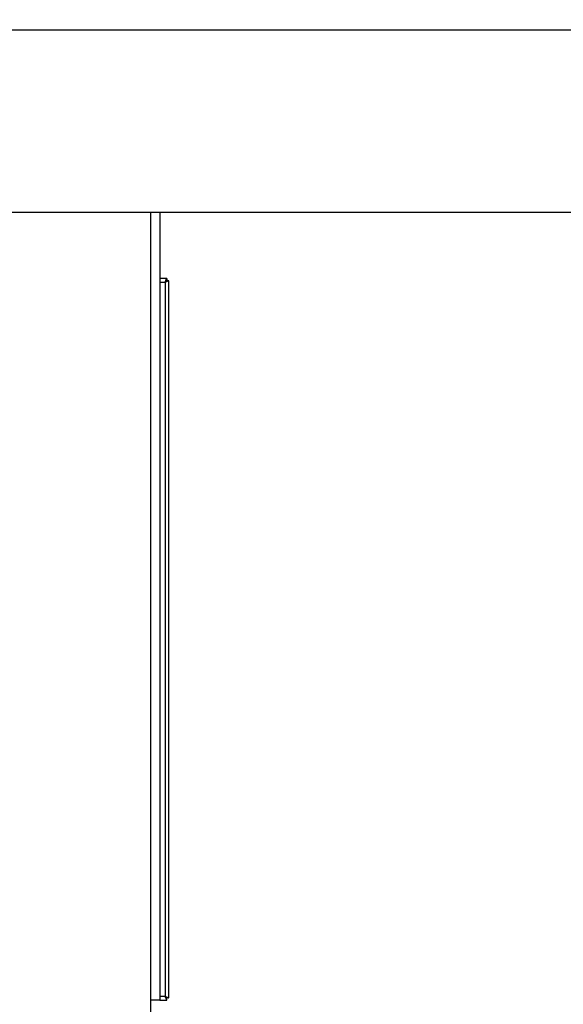
# Model space of a CAD drawing. Units: millimetres. Extents: x 20 to 422, y 10 to 287.
# Drawn here: x 120 to 130, y 213 to 231 of the extents above; entities that cross this region are included whole.
import ezdxf

# ---------------------------------------------------------------- set-up
doc = ezdxf.new("R2010")
doc.units = ezdxf.units.MM
doc.styles.add('SLDTEXTSTYLE0', font='TXT', dxfattribs={"width": 0.605})
doc.dimstyles.new('SLDDIMSTYLE1', dxfattribs={"dimtxt": 3.5, "dimasz": 3.302, "dimexe": 0, "dimexo": 0.0625, "dimgap": 0.875, "dimtad": 1, "dimdec": 3, "dimlfac": 30, "dimrnd": 1e-09, "dimzin": 12, "dimdsep": 46, "dimtxsty": 'SLDTEXTSTYLE0', "dimsah": 1, "dimcen": 0.09, "dimadec": 0, "dimazin": 3, "dimtfac": 1, "dimtdec": 3, "dimtofl": 0, "dimtmove": 0, "dimatfit": 3, "dimfxl": 1, "dimfrac": 2, "dimtolj": 1, "dimtzin": 12, "dimarcsym": 0})

# ---------------------------------------------------------------- blocks, each defined once
blk = doc.blocks.new('_D_4')
at = {"color": 7, "linetype": 'Continuous', "lineweight": 0}
for p, q in [((202.452, 265.56), (36.224, 265.56)), ((37.224, 199.56), (37.224, 265.56)), ((99.118, 199.56), (36.224, 199.56))]:
    blk.add_line(p, q, dxfattribs=at)
at = {"color": 7, "linetype": 'Continuous', "lineweight": 18}
for points in [[(37.224, 265.56), (36.716, 262.258), (37.732, 262.258)], [(37.224, 199.56), (37.732, 202.862), (36.716, 202.862)]]:
    blk.add_solid(points, dxfattribs=at)
at = {"color": 7, "linetype": 'Continuous', "lineweight": 18, "insert": (32.712, 228.176), "char_height": 3.5, "attachment_point": 1, "rotation": 90, "style": 'SLDTEXTSTYLE0'}
blk.add_mtext('1980', dxfattribs=at)

msp = doc.modelspace()

# ---------------------------------------------------------------- linework, layer by layer
at = {"color": 7, "linetype": 'Continuous', "lineweight": 25}
for p, q in [((162.584834, 230.805991), (63.368167, 230.805991)), ((63.518167, 227.443701), (162.0515, 227.443701)), ((122.4515, 203.526935), (122.4515, 227.443701)), ((122.618167, 227.443701), (122.618167, 212.880268)), ((122.744598, 226.213601), (122.618167, 226.213601)), ((122.744598, 226.213601), (122.744598, 226.173601)), ((122.784834, 226.173366), (122.744834, 226.173366)), ((122.784834, 212.920504), (122.784834, 226.173366)), ((122.718167, 226.146935), (122.718167, 212.946935)), ((122.618167, 212.880268), (122.4515, 212.880268)), ((122.618167, 212.880268), (122.744598, 212.880268)), ((122.744598, 212.880268), (122.744598, 212.920268)), ((122.784834, 212.920504), (122.744834, 212.920504))]:
    msp.add_line(p, q, dxfattribs=at)
at = {"color": 8, "linetype": 'Continuous', "lineweight": 25}
for p, q in [((122.618167, 226.146935), (122.718167, 226.146935)), ((122.718167, 212.946935), (122.618167, 212.946935))]:
    msp.add_line(p, q, dxfattribs=at)
at = {"color": 7, "linetype": 'Continuous', "lineweight": 25}
for points, knots in [([(122.718167, 226.146935), (122.718748, 226.148551), (122.719911, 226.151783), (122.721322, 226.155816), (122.722431, 226.159023), (122.723526, 226.162212), (122.724599, 226.165371), (122.725913, 226.169262), (122.726943, 226.172325), (122.727949, 226.175321), (122.728941, 226.178269), (122.729909, 226.181141), (122.730854, 226.183922), (122.731782, 226.186639), (122.732686, 226.189254), (122.733564, 226.191753), (122.734426, 226.194172), (122.735263, 226.196466), (122.736074, 226.198623), (122.736668, 226.200169), (122.737443, 226.202134), (122.738191, 226.203947), (122.738911, 226.205599), (122.739612, 226.207141), (122.740285, 226.208515), (122.740929, 226.209713), (122.741398, 226.210521), (122.742002, 226.211478), (122.742577, 226.21225), (122.743121, 226.212833), (122.743513, 226.213172), (122.744018, 226.21351), (122.744366, 226.213565), (122.744598, 226.213601)], [0, 0, 0, 0, 0.047608288, 0.095216938, 0.119010556, 0.142804197, 0.190413561, 0.214207268, 0.261817161, 0.285610933, 0.309404729, 0.357015345, 0.38080921, 0.404603097, 0.452214436, 0.476008389, 0.499802364, 0.547414407, 0.571208449, 0.595002512, 0.618796598, 0.66640953, 0.69020368, 0.713997851, 0.761611454, 0.785405686, 0.809199938, 0.832994211, 0.880608626, 0.904402957, 0.928197306, 0.951991674, 1, 1, 1, 1]), ([(122.718167, 226.146935), (122.721133, 226.150343), (122.727386, 226.157527), (122.735318, 226.167097), (122.741196, 226.172765), (122.743638, 226.173366), (122.744598, 226.173601)], [0, 0, 0, 0, 0.2717458463, 0.5727723479, 0.8321346905, 1, 1, 1, 1]), ([(122.784834, 226.173366), (122.784097, 226.172644), (122.782624, 226.171201), (122.771206, 226.168144), (122.755178, 226.161202), (122.736731, 226.154132), (122.723828, 226.149129), (122.718167, 226.146935)], [0, 0, 0, 0, 0.208408241, 0.41691084, 0.616898807, 0.831913856, 1, 1, 1, 1]), ([(122.744834, 226.173366), (122.744534, 226.172645), (122.743935, 226.171202), (122.738993, 226.16781), (122.731899, 226.160032), (122.724327, 226.152932), (122.71937, 226.148106), (122.718167, 226.146935)], [0, 0, 0, 0, 0.185209901, 0.370739269, 0.587686771, 0.899920381, 1, 1, 1, 1]), ([(122.718167, 212.946935), (122.719783, 212.946353), (122.723015, 212.94519), (122.727049, 212.943779), (122.730255, 212.94267), (122.733445, 212.941576), (122.736603, 212.940502), (122.740495, 212.939188), (122.743557, 212.938159), (122.746553, 212.937152), (122.749502, 212.936161), (122.752374, 212.935192), (122.755154, 212.934248), (122.757871, 212.93332), (122.760486, 212.932416), (122.762985, 212.931537), (122.765405, 212.930675), (122.767699, 212.929839), (122.769855, 212.929028), (122.771402, 212.928434), (122.773366, 212.927659), (122.775179, 212.926911), (122.776831, 212.926191), (122.778373, 212.925489), (122.779747, 212.924816), (122.780945, 212.924172), (122.781753, 212.923704), (122.78271, 212.923099), (122.783482, 212.922525), (122.784065, 212.921981), (122.784405, 212.921589), (122.784742, 212.921083), (122.784797, 212.920736), (122.784834, 212.920504)], [0, 0, 0, 0, 0.047608288, 0.095216938, 0.119010556, 0.142804197, 0.190413561, 0.214207268, 0.261817161, 0.285610933, 0.309404729, 0.357015345, 0.38080921, 0.404603097, 0.452214436, 0.476008389, 0.499802364, 0.547414407, 0.571208449, 0.595002512, 0.618796598, 0.66640953, 0.69020368, 0.713997851, 0.761611454, 0.785405686, 0.809199938, 0.832994211, 0.880608626, 0.904402957, 0.928197306, 0.951991674, 1, 1, 1, 1]), ([(122.744598, 212.880268), (122.743877, 212.881005), (122.742434, 212.882478), (122.739377, 212.893896), (122.732434, 212.909924), (122.725364, 212.928371), (122.720362, 212.941274), (122.718167, 212.946935)], [0, 0, 0, 0, 0.208408241, 0.41691084, 0.616898807, 0.831913856, 1, 1, 1, 1]), ([(122.718167, 212.946935), (122.721575, 212.943968), (122.728759, 212.937716), (122.738329, 212.929783), (122.743998, 212.923905), (122.744598, 212.921463), (122.744834, 212.920504)], [0, 0, 0, 0, 0.271745846, 0.572772348, 0.83213469, 1, 1, 1, 1]), ([(122.744598, 212.920268), (122.743877, 212.920567), (122.742434, 212.921167), (122.739042, 212.926109), (122.731264, 212.933203), (122.724164, 212.940775), (122.719338, 212.945732), (122.718167, 212.946935)], [0, 0, 0, 0, 0.185209901, 0.370739269, 0.587686771, 0.899920381, 1, 1, 1, 1])]:
    msp.add_open_spline(points, degree=3, knots=knots, dxfattribs=at)

# ---------------------------------------------------------------- dimensions: what is measured, and where the dimension line sits
at = {"color": 7, "linetype": 'Continuous', "lineweight": 18}
dim = msp.add_linear_dim(base=(37.223614, 265.560268), p1=(99.118167, 199.560268), p2=(202.4515, 265.560268), angle=90, dimstyle='SLDDIMSTYLE1', dxfattribs=at)
dim.commit()
dim.dimension.update_dxf_attribs({"geometry": '_D_4', "text_midpoint": (37.223614, 232.560268), "dimtype": 160})

doc.saveas('drawing.dxf')
